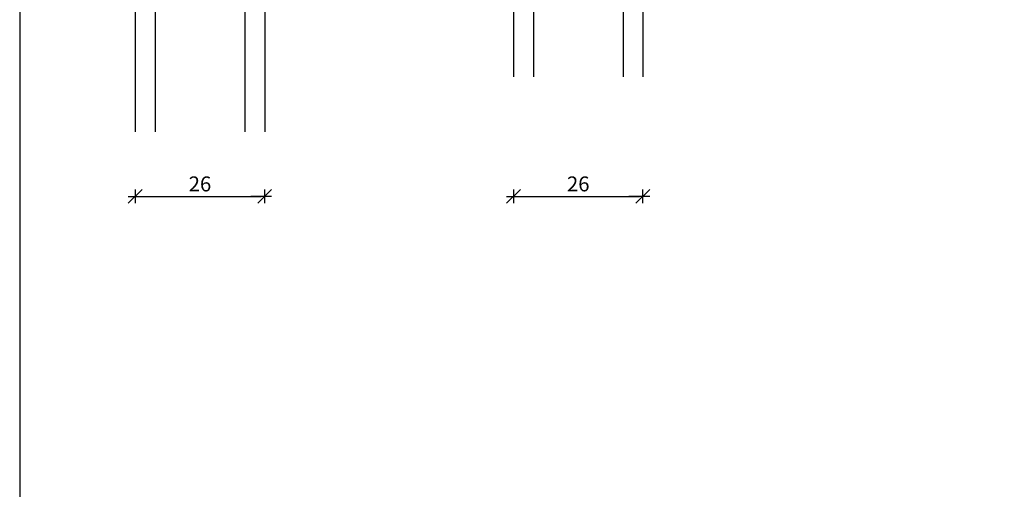
# Model space of a CAD drawing. Units: inches. Extents: x -11 to 4374, y -407 to 1831.
# Drawn here: x 0 to 198, y 289 to 384 of the extents above; entities that cross this region are included whole.
import ezdxf

# ---------------------------------------------------------------- set-up
doc = ezdxf.new("R2010")
doc.units = ezdxf.units.IN
doc.header["$LTSCALE"] = 5
doc.layers.add('Dim', color=1, linetype='Continuous')
doc.layers.add('Glas', color=142, linetype='Continuous')
doc.styles.get("Standard").update_dxf_attribs({"font": 'romans.shx', "height": 3})
doc.dimstyles.new('1-1', dxfattribs={"dimscale": 0, "dimtxt": 2.5, "dimasz": 0.7, "dimexe": 0.18, "dimexo": 0.0625, "dimgap": 1, "dimtad": 1, "dimdec": 1, "dimzin": 9, "dimdsep": 46, "dimtxsty": 'Standard', "dimblk": 'Kryds', "dimcen": 1, "dimse1": 1, "dimse2": 1, "dimclrd": 9, "dimclrt": 4, "dimadec": 1, "dimazin": 2, "dimtfac": 1, "dimtdec": 1, "dimtix": 1, "dimtmove": 2, "dimatfit": 3, "dimfxl": 1, "dimtolj": 2, "dimtzin": 0, "dimarcsym": 0})

# ---------------------------------------------------------------- blocks, each defined once
blk = doc.blocks.new('Kryds')
at = {"color": 10}
for p, q in [((-2, -2), (2, 2)), ((0, -2), (0, 2)), ((2, 0), (-4, 0))]:
    blk.add_line(p, q, dxfattribs=at)
blk = doc.blocks.new('*D132')
at = {"layer": 'Defpoints', "color": 0}
for p in [(23.22, 361.26), (49.22, 361.26), (49.22, 348.28)]:
    blk.add_point(p, dxfattribs=at)
at = {"layer": 'Dim', "color": 9, "lineweight": -2}
blk.add_line((23.92, 348.28), (48.52, 348.28), dxfattribs=at)
at = {"layer": 'Dim', "color": 9, "lineweight": -2, "xscale": 0.7, "yscale": 0.7, "zscale": 0.7, "rotation": 180}
blk.add_blockref('Kryds', (23.22, 348.28), dxfattribs=at)
at = {"layer": 'Dim', "color": 9, "lineweight": -2, "xscale": 0.7, "yscale": 0.7, "zscale": 0.7}
blk.add_blockref('Kryds', (49.22, 348.28), dxfattribs=at)
at = {"layer": 'Dim', "color": 4, "insert": (36.22, 350.78), "char_height": 3, "attachment_point": 5}
blk.add_mtext('\\A2;26', dxfattribs=at)
blk = doc.blocks.new('*D133')
at = {"layer": 'Defpoints', "color": 0}
for p in [(99.22, 372.27), (125.22, 372.27), (125.22, 348.28)]:
    blk.add_point(p, dxfattribs=at)
at = {"layer": 'Dim', "color": 9, "lineweight": -2}
blk.add_line((99.92, 348.28), (124.52, 348.28), dxfattribs=at)
at = {"layer": 'Dim', "color": 9, "lineweight": -2, "xscale": 0.7, "yscale": 0.7, "zscale": 0.7, "rotation": 180}
blk.add_blockref('Kryds', (99.22, 348.28), dxfattribs=at)
at = {"layer": 'Dim', "color": 9, "lineweight": -2, "xscale": 0.7, "yscale": 0.7, "zscale": 0.7}
blk.add_blockref('Kryds', (125.22, 348.28), dxfattribs=at)
at = {"layer": 'Dim', "color": 4, "insert": (112.22, 350.78), "char_height": 3, "attachment_point": 5}
blk.add_mtext('\\A2;26', dxfattribs=at)

msp = doc.modelspace()

# ---------------------------------------------------------------- linework, layer by layer
at = {"layer": 'Defpoints'}
msp.add_lwpolyline([(0, 20.93), (893.89, 20.93), (893.89, 554.26), (0, 554.26)], close=True, dxfattribs=at)
at = {"layer": 'Glas'}
for p, q in [((99.22, 412.27), (99.22, 372.27)), ((103.22, 412.27), (103.22, 372.27)), ((121.22, 412.27), (121.22, 372.27)), ((125.22, 412.27), (125.22, 372.27)), ((23.22, 401.26), (23.22, 361.26)), ((27.22, 401.26), (27.22, 361.26)), ((45.22, 401.26), (45.22, 361.26)), ((49.22, 401.26), (49.22, 361.26))]:
    msp.add_line(p, q, dxfattribs=at)

# ---------------------------------------------------------------- dimensions: what is measured, and where the dimension line sits
at = {"layer": 'Dim'}
for base, p1, p2, picture, middle in [((125.22, 348.28), (99.22, 372.27), (125.22, 372.27), '*D133', (112.22, 350.78)), ((49.22, 348.28), (23.22, 361.26), (49.22, 361.26), '*D132', (36.22, 350.78))]:
    dim = msp.add_linear_dim(base=base, p1=p1, p2=p2, dimstyle='1-1', override={"dimscale": 1, "dimzin": 8}, dxfattribs=at)
    dim.commit()
    dim.dimension.update_dxf_attribs({"geometry": picture, "text_midpoint": middle})

doc.saveas('drawing.dxf')
